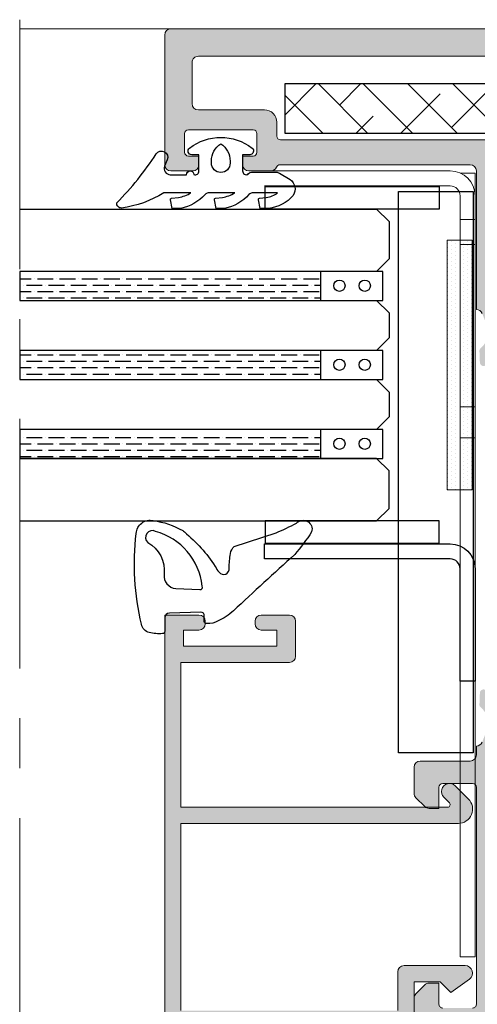
# Model space of a CAD drawing. Extents: x -8 to 1260, y -439 to 1188.
# Drawn here: x 554 to 564, y 208 to 228 of the extents above; entities that cross this region are included whole.
import ezdxf

# ---------------------------------------------------------------- set-up
doc = ezdxf.new("R2010")
doc.units = 0
doc.header["$LTSCALE"] = 4
doc.header["$MEASUREMENT"] = 0
doc.linetypes.add('CENTRO', pattern=[2, 1.25, -0.25, 0.25, -0.25])
for name, color, linetype, lineweight in [('00_ICONOS', 7, 'CONTINUOUS', 5), ('accesorios', 8, 'CONTINUOUS', 15), ('perfiles', 7, 'CONTINUOUS', 15)]:
    doc.layers.add(name, color=color, linetype=linetype, lineweight=lineweight)
for name, color, linetype in [('AISLANTE', 8, 'CONTINUOUS'), ('GRAPA', 7, 'CONTINUOUS'), ('Juntas', 8, 'CONTINUOUS'), ('SOMBREADOS', 250, 'CONTINUOUS'), ('Vidrio', 143, 'CONTINUOUS')]:
    doc.layers.add(name, color=color, linetype=linetype)
pattern_1 = [(0, (-2120.213182662482, -25.53046615453917), (0.2222500000000001, 0.1269999999999999), [0.3175, -0.0635, 0, -0.0635])]

msp = doc.modelspace()

# ---------------------------------------------------------------- hatches: boundary and pattern name
at = {"layer": 'accesorios'}
h = msp.add_hatch(dxfattribs=at)
h.set_pattern_fill('ANSI38', color=256, scale=0.2, angle=270, style=0)
h.set_pattern_definition([(315, (-2120.213182662482, -25.53046615453917), (0.4490128060534578, 0.4490128060534576), []), (45, (-2120.213182662482, -25.53046615453917), (0.449012806053458, 1.347038418160373), [1.5875, -0.9525000000000001])])
h.paths.add_polyline_path([(576.0014556905079, 226.7954086638916), (576.0014556905079, 223.0454086638916), (565.0014556905079, 223.0454086638916), (565.0014556905079, 225.7954086638916), (559.7514556905079, 225.7954086638916), (559.7514556905079, 226.7954086638916)])
at = {"layer": 'GRAPA', "lineweight": 0}
h = msp.add_hatch(dxfattribs=at)
h.set_pattern_fill('DOTS', color=8, scale=0.05, angle=90, style=0)
h.set_pattern_definition([(90, (786.8532921302912, 153.6582391677558), (-0.079375, 0.03968750000000001), [0, -0.079375])])
h.paths.add_polyline_path([(563.504396427721, 223.6582391677555), (563.0039148021605, 223.6582391677555), (563.0039148021605, 218.6582391677555), (563.504396427721, 218.6582391677555)])
at = {"layer": 'SOMBREADOS'}
h = msp.add_hatch(color=256, dxfattribs=at)
edge = h.paths.add_edge_path(flags=16)
edge.add_line((559.5889556905075, 226.0204086638915), (559.5889556905075, 225.7454086638914))
edge.add_arc((559.6639556905074, 225.7454086638914), 0.07500000000001705, 180.0000000000217, 270.0000000000217)
edge.add_line((559.6639556905074, 225.6704086638916), (564.7139556905075, 225.6704086638916))
edge.add_arc((564.7139556905075, 225.5454086638916), 0.125, 0, 90, ccw=False)
edge.add_line((564.8389556905075, 225.5454086638916), (564.8389556905075, 225.3454086638918))
edge.add_arc((564.7139556905075, 225.3454086638913), 0.125, -90, 0, ccw=False)
edge.add_line((564.7139556905075, 225.2204086638913), (564.0889556905075, 225.2204086638913))
edge.add_line((564.0889556905075, 225.2204086638913), (564.0889556905075, 222.7204086638913))
edge.add_line((564.0889556905075, 222.7204086638915), (576.4139556905083, 222.7204086638915))
edge.add_line((576.4139556905083, 222.7204086638915), (576.4139556905083, 227.3454086638915))
edge.add_line((576.4139556905083, 227.3454086638913), (558.0139556905086, 227.3454086638913))
edge.add_arc((558.0139556905077, 227.2204086638918), 0.124999999999801, 89.99999999990555, 179.9999999999479)
edge.add_line((557.8889556905077, 227.2204086638918), (557.8889556905077, 226.3954086638915))
edge.add_arc((558.0139556905077, 226.3954086638915), 0.125, 180, 270)
edge.add_line((558.0139556905077, 226.2704086638915), (559.3389556905075, 226.2704086638915))
edge.add_arc((559.3389556905075, 226.0204086638915), 0.25, 0, 90, ccw=False)
edge = h.paths.add_edge_path()
edge.add_arc((559.4639556905075, 225.1704086638916), 0.1249999999997988, 270.00000000006514, 337.9756871629346, ccw=False)
edge.add_line((559.4639556905075, 225.0454086638916), (559.0264556905075, 225.0454086638914))
edge.add_arc((559.0264556905075, 225.1704086638916), 0.1250000000000142, 180.0000000000065, 269.99999999999676, ccw=False)
edge.add_line((558.9014556905075, 225.1704086638916), (558.9014556905075, 225.3454086638918))
edge.add_line((558.9014556905075, 225.3454086638918), (559.1139556905072, 225.3454086638918))
edge.add_arc((559.1139556905072, 225.4204086638916), 0.07500000000003126, 269.9999999999837, 359.9999999999674)
edge.add_line((559.188955690507, 225.4204086638916), (559.188955690507, 225.7954086638916))
edge.add_arc((559.1139556905072, 225.7954086638916), 0.07500000000003126, 3.256887993818641e-11, 90.00000000001086)
edge.add_line((559.1139556905072, 225.8704086638914), (557.8139556905079, 225.8704086638914))
edge.add_arc((557.8139556905079, 225.7954086638916), 0.07500000000003126, 89.99999999998914, 179.9999999999674)
edge.add_line((557.7389556905081, 225.7954086638916), (557.7389556905081, 225.4204086638916))
edge.add_arc((557.8139556905079, 225.4204086638916), 0.07500000000002416, 180.0000000000326, 270.0000000000163)
edge.add_line((557.8139556905079, 225.3454086638918), (558.0264556905075, 225.3454086638918))
edge.add_line((558.0264556905075, 225.3454086638918), (558.0264556905075, 225.1704086638916))
edge.add_arc((557.9014556905075, 225.1704086638916), 0.125, -90, 0, ccw=False)
edge.add_line((557.9014556905075, 225.0454086638916), (557.4639556905075, 225.0454086638916))
edge.add_arc((557.4639556905075, 225.1704086638916), 0.125, 180, 270, ccw=False)
edge.add_line((557.3389556905075, 225.1704086638916), (557.3389556905075, 227.7704086638915))
edge.add_arc((557.4639556905075, 227.7704086638915), 0.125, 90, 180, ccw=False)
edge.add_line((557.4639556905075, 227.8954086638915), (582.0889556905075, 227.8954086638915))
edge.add_arc((582.0889556905084, 227.7704086638915), 0.125, 0, 90, ccw=False)
edge.add_line((582.2139556905084, 227.7704086638915), (582.2139556905084, 226.9454086638914))
edge.add_arc((582.0889556905084, 226.9454086638914), 0.125, -90, 0, ccw=False)
edge.add_line((582.0889556905084, 226.8204086638914), (581.6264556905079, 226.8204086638914))
edge.add_arc((581.6264556905079, 226.9454086638914), 0.125, 180, 270, ccw=False)
edge.add_line((581.5014556905079, 226.9454086638914), (581.5014556905079, 227.1204086638914))
edge.add_line((581.5014556905079, 227.1204086638914), (581.7389556905081, 227.1204086638919))
edge.add_arc((581.7389556905081, 227.1954086638919), 0.07500000000001705, 270.0000000001519, 359.9999999999349)
edge.add_line((581.8139556905079, 227.1954086638917), (581.8139556905079, 227.395408663891))
edge.add_arc((581.6889556905079, 227.395408663891), 0.125, 0, 90)
edge.add_line((581.6889556905079, 227.520408663891), (580.4389556905079, 227.520408663891))
edge.add_arc((580.4389556905079, 227.395408663891), 0.125, 90, 180)
edge.add_line((580.3139556905079, 227.395408663891), (580.3139556905079, 227.1954086638917))
edge.add_arc((580.3889556905077, 227.1954086638917), 0.07499999999984652, 179.9999999998914, 269.9999999999783)
edge.add_line((580.3889556905077, 227.1204086638919), (580.6264556905079, 227.1204086638914))
edge.add_line((580.6264556905079, 227.1204086638914), (580.6264556905079, 226.9454086638914))
edge.add_arc((580.5014556905079, 226.9454086638914), 0.125, -90, 0, ccw=False)
edge.add_line((580.5014556905079, 226.8204086638914), (580.0389556905083, 226.8204086638914))
edge.add_arc((580.0389556905083, 226.9454086638914), 0.125, 180, 270, ccw=False)
edge.add_line((579.9139556905083, 226.9454086638914), (579.9139556905083, 227.2704086638915))
edge.add_arc((579.8389556905084, 227.2704086638915), 0.0750000000000739, 6.513775987637282e-11, 90.00000000015197)
edge.add_line((579.8389556905075, 227.3454086638913), (577.2139556905075, 227.3454086638913))
edge.add_arc((577.2139556905075, 227.0954086638913), 0.25, 90, 180)
edge.add_line((576.9639556905075, 227.0954086638913), (576.9639556905075, 222.2704086638915))
edge.add_line((576.9639556905084, 222.2704086638915), (576.811745692812, 221.8907280263666))
edge.add_arc((576.8799420355789, 221.8595149067997), 0.07500000000001072, 155.4066709173833, 176.3646987963508)
edge.add_arc((577.2541874802163, 221.8357378765382), 0.4499999999998607, 176.364698796302, 230.6811211289464)
edge.add_arc((576.9373695715184, 221.448922141688), 0.05000000000005105, -2.123748751340486, 50.68112112852242, ccw=False)
edge.add_line((576.9873352274852, 221.4470692456342), (576.9785281977037, 221.2095766894395))
edge.add_line((576.9785281977046, 221.2095766894395), (576.9784221675017, 221.2070144959765))
edge.add_arc((576.90353230071, 221.2110774815715), 0.07499999999991956, 265.8582760249408, 356.89458745325254, ccw=False)
edge.add_arc((576.9017267061535, 221.1861427702589), 0.05000000000104116, 231.7539197205684, 265.8582760212494, ccw=False)
edge.add_line((576.8707746950157, 221.1468748061323), (576.2247140848975, 221.6561162613971))
edge.add_arc((576.2556660960325, 221.6953842255251), 0.05000000000003274, 69.17241273148983, 231.7539197241958, ccw=False)
edge.add_arc((576.2912217989523, 221.7888496843312), 0.0499999999997522, 249.1724127314769, 327.4984741355091)
edge.add_line((576.3333906557763, 221.7619835808906), (576.5493055250462, 222.1008821200313))
edge.add_arc((576.5914743818711, 222.0740160165902), 0.0499999999999081, 87.32582759848748, 147.498474135433, ccw=False)
edge.add_arc((576.5973064030867, 222.1988798925855), 0.07500000000004729, 267.3258275984669, 342.4999999999783)
edge.add_line((576.6688351743923, 222.1763269576225), (576.6948593380492, 222.2704086638915))
edge.add_arc((576.6198593380494, 222.2704086638915), 0.07500000000001705, 359.9999999999674, 516.4218215218119)
edge.add_arc((576.5052949456757, 222.3204086638917), 0.05000000000008092, 269.99999999998374, 336.421821521737, ccw=False)
edge.add_line((576.5052949456757, 222.2704086638915), (575.4198593380496, 222.2704086638915))
edge.add_arc((575.4198593380496, 222.2204086638915), 0.05000000000012506, 90.00000000021168, 179.9999999998372)
edge.add_line((575.3698593380494, 222.2204086638918), (575.3698593380494, 222.2034364780985))
edge.add_arc((575.4448593380492, 222.2034364780985), 0.07500000000004547, 180.0000000000651, 211.3801319350091)
edge.add_line((575.3808294820818, 222.1643829565565), (575.6244070448228, 221.7650275170627))
edge.add_arc((575.6670936154677, 221.7910631980906), 0.04999999999985785, 211.3801319348234, 253.0472110275894)
edge.add_arc((575.6379352532648, 221.6954086638896), 0.0499999999979959, -90, 73.04721102777341, ccw=False)
edge.add_line((575.6379352532648, 221.6454086638915), (575.3399015957456, 221.6454086638915))
edge.add_arc((575.3399015957456, 221.8954086638919), 0.250000000000199, 211.3801319349945, 270.0000000000521, ccw=False)
edge.add_line((575.1264687425208, 221.765230258752), (574.8914293181114, 222.150587069031))
edge.add_arc((574.6779964648885, 222.0204086638917), 0.2499999999996477, 31.3801319349831, 90.00000000004887)
edge.add_line((574.6779964648875, 222.2704086638913), (565.9594741789114, 222.2704086638917))
edge.add_arc((565.9594741789114, 222.0204086638915), 0.2500000000002416, 90.0000000000228, 148.6198680650313)
edge.add_line((565.7460413256875, 222.1505870690312), (565.5110019012781, 221.7652302587522))
edge.add_arc((565.2975690480542, 221.8954086638917), 0.2500000000000997, 269.99999999998863, 328.61986806501903, ccw=False)
edge.add_line((565.2975690480542, 221.6454086638915), (564.9995353905341, 221.6454086638915))
edge.add_arc((564.9995353905341, 221.6954086638896), 0.04999999999799343, 106.95278897222661, 270, ccw=False)
edge.add_arc((564.9703770283312, 221.7910631980909), 0.04999999999983338, 286.9527889723764, 328.6198680651415)
edge.add_line((565.0130635989761, 221.7650275170629), (565.2566411617171, 222.1643829565567))
edge.add_arc((565.1926113057497, 222.2034364780985), 0.07500000000004323, 328.6198680649909, 359.9999999999349)
edge.add_line((565.2676113057504, 222.2034364780985), (565.2676113057504, 222.2204086638915))
edge.add_arc((565.2176113057502, 222.2204086638913), 0.05000000000016769, 1.791288396600253e-10, 90.00000000001629)
edge.add_line((565.2176113057502, 222.2704086638915), (564.1321756981241, 222.2704086638915))
edge.add_arc((564.1321756981241, 222.3204086638912), 0.04999999999982663, 203.5781784780725, 269.9999999999511, ccw=False)
edge.add_arc((564.0176113057495, 222.2704086638915), 0.07500000000013002, 23.57817847818312, 179.9999999999783)
edge.add_line((563.9426113057497, 222.2704086638915), (563.9686354694066, 222.1763269576225))
edge.add_arc((564.0401642407131, 222.198879892585), 0.07499999999982704, 197.4999999998799, 272.674172401481)
edge.add_arc((564.0459962619287, 222.0740160165902), 0.05000000000004211, 32.50152586464242, 92.67417240167651, ccw=False)
edge.add_line((564.0881651187536, 222.100882120031), (564.3040799880235, 221.7619835808906))
edge.add_arc((564.3462488448475, 221.7888496843312), 0.04999999999974784, 212.5015258644909, 290.8275872685231)
edge.add_arc((564.3818045477673, 221.6953842255253), 0.04999999999995266, -51.75391972444447, 110.8275872685316, ccw=False)
edge.add_line((564.4127565589014, 221.6561162613971), (563.7666959487832, 221.1468748061321))
edge.add_arc((563.7357439376455, 221.1861427702593), 0.05000000000134246, 274.1417239785623, 308.24608027928656, ccw=False)
edge.add_arc((563.7339383430898, 221.2110774815715), 0.0749999999998741, 183.1054125467495, 274.14172397492547, ccw=False)
edge.add_line((563.6590484762982, 221.2070144959762), (563.6589424460943, 221.2095766894393))
edge.add_line((563.6589424460952, 221.2095766894395), (563.6501354163137, 221.4470692456342))
edge.add_arc((563.7001010722805, 221.448922141688), 0.04999999999983959, 129.3188788713547, 182.1237487514638, ccw=False)
edge.add_arc((563.3832831635826, 221.8357378765382), 0.4499999999998863, 309.3188788710545, 363.635301203696)
edge.add_arc((563.75752860822, 221.8595149068004), 0.07499999999969978, 3.635301203163932, 24.59332908217623)
edge.add_line((563.8257249509878, 221.8907280263666), (563.7049796536484, 222.1919214575844))
edge.add_arc((563.5889556905075, 222.1454086638915), 0.1250000000001535, 21.84533318138434, 90.00000000000978)
edge.add_line((563.5889556905075, 222.2704086638915), (563.5889556905075, 225.0454086638914))
edge.add_arc((563.4639556905075, 225.0454086638916), 0.1249999999999929, 0, 90.00000000000325)
edge.add_line((563.4639556905075, 225.1704086638916), (559.6493606526845, 225.1704086638916))
edge.add_arc((559.6493606526845, 225.0954086638913), 0.07500000000000284, 90, 157.9756871628878)
edge = h.paths.add_edge_path(flags=16)
edge.add_line((574.5889556905075, 210.5704086638914), (576.4139556905083, 210.5704086638914))
edge.add_line((576.4139556905083, 210.5704086638914), (576.4139556905083, 213.0704086638914))
edge.add_line((576.4139556905083, 213.0704086638914), (564.0889556905075, 213.0704086638914))
edge.add_line((564.0889556905075, 213.0704086638914), (564.0889556905075, 210.5704086638917))
edge.add_line((564.0889556905075, 210.5704086638914), (564.5889556905075, 210.5704086638914))
edge.add_arc((564.5889556905075, 210.4454086638914), 0.125, 0, 90, ccw=False)
edge.add_line((564.7139556905075, 210.4454086638914), (564.7139556905075, 210.2454086638914))
edge.add_arc((564.5889556905075, 210.2454086638914), 0.125, -90, 0, ccw=False)
edge.add_line((564.5889556905075, 210.1204086638914), (564.0889556905075, 210.1204086638914))
edge.add_line((564.0889556905075, 210.1204086638914), (564.0889556905075, 208.4454086638912))
edge.add_line((564.0889556905075, 208.4454086638914), (574.4639556905075, 208.4454086638914))
edge.add_line((574.4639556905075, 208.4454086638914), (574.4639556905075, 210.4454086638914))
edge.add_arc((574.5889556905075, 210.4454086638914), 0.125, 90, 180, ccw=False)
edge = h.paths.add_edge_path()
edge.add_arc((577.5889556905084, 210.1954086638914), 0.125, 270, 360.000000000013)
edge.add_line((577.7139556905084, 210.1954086638914), (577.7139556905075, 210.4454086638914))
edge.add_arc((577.5889556905084, 210.4454086638914), 0.125, 1.302755197527456e-11, 90)
edge.add_line((577.5889556905084, 210.5704086638914), (577.0889556905094, 210.5704086638914))
edge.add_arc((577.0889556905084, 210.6954086638914), 0.125, 180, 270, ccw=False)
edge.add_line((576.9639556905084, 210.6954086638914), (576.9639556905075, 213.5204086638915))
edge.add_line((576.9639556905084, 213.5204086638915), (576.811745692812, 213.9000893014164))
edge.add_arc((576.8799420355789, 213.9313024209833), 0.07499999999995312, 183.6353012036411, 204.593329082625, ccw=False)
edge.add_arc((577.2541874802163, 213.9550794512448), 0.4499999999998882, 129.3188788710552, 183.6353012036959, ccw=False)
edge.add_arc((576.9373695715184, 214.341895186095), 0.04999999999989703, 309.3188788713907, 362.1237487514285)
edge.add_line((576.9873352274852, 214.3437480821488), (576.9785281977037, 214.5812406383434))
edge.add_line((576.9785281977046, 214.5812406383434), (576.9784221675017, 214.5838028318065))
edge.add_arc((576.90353230071, 214.5797398462115), 0.07499999999998018, 3.105412546799292, 94.14172397501198)
edge.add_arc((576.9017267061535, 214.6046745575241), 0.05000000000098241, 94.1417239787228, 128.2460802794464)
edge.add_line((576.8707746950157, 214.6439425216507), (576.2247140848975, 214.1347010663858))
edge.add_arc((576.2556660960325, 214.0954331022579), 0.05000000000002632, 128.2460802757685, 290.8275872685465)
edge.add_arc((576.2912217989523, 214.0019676434518), 0.04999999999979522, 32.501525864528276, 110.8275872684695, ccw=False)
edge.add_line((576.3333906557763, 214.0288337468924), (576.5493055250462, 213.6899352077517))
edge.add_arc((576.5914743818711, 213.7168013111928), 0.04999999999986122, 212.5015258645433, 272.6741724015473)
edge.add_arc((576.5973064030867, 213.5919374351977), 0.0749999999999235, 17.499999999948102, 92.67417240160268, ccw=False)
edge.add_line((576.6688351743923, 213.6144903701605), (576.6948593380492, 213.5204086638915))
edge.add_arc((576.6198593380494, 213.5204086638915), 0.07500000000003126, 203.5781784782322, 359.99999999998914, ccw=False)
edge.add_arc((576.5052949456757, 213.4704086638913), 0.05000000000008092, 23.57817847826299, 90.00000000001629)
edge.add_line((576.5052949456757, 213.5204086638915), (575.4198593380496, 213.5204086638915))
edge.add_arc((575.4198593380496, 213.5704086638912), 0.04999999999995453, 179.9999999999674, 269.99999999998374, ccw=False)
edge.add_line((575.3698593380494, 213.5704086638912), (575.3698593380494, 213.5873808496845))
edge.add_arc((575.4448593380492, 213.5873808496843), 0.07500000000003126, 148.6198680649853, 179.9999999999349, ccw=False)
edge.add_line((575.3808294820818, 213.6264343712263), (575.6244070448228, 214.02578981072))
edge.add_arc((575.6670936154677, 213.9997541296921), 0.04999999999988478, 106.95278897241681, 148.6198680651573, ccw=False)
edge.add_arc((575.6379352532648, 214.0954086638934), 0.0499999999979959, 286.9527889722266, 450)
edge.add_line((575.6379352532648, 214.1454086638915), (575.3399015957456, 214.1454086638915))
edge.add_arc((575.3399015957456, 213.895408663891), 0.250000000000199, 89.99999999995114, 148.6198680650072)
edge.add_line((575.1264687425208, 214.0255870690308), (574.8914293181114, 213.6402302587517))
edge.add_arc((574.6779964648885, 213.7704086638913), 0.2499999999996577, 269.9999999999479, 328.61986806500687, ccw=False)
edge.add_line((574.6779964648875, 213.5204086638915), (565.9594741789114, 213.520408663891))
edge.add_arc((565.9594741789114, 213.7704086638915), 0.2500000000002842, 211.3801319349745, 269.9999999999723, ccw=False)
edge.add_line((565.7460413256875, 213.6402302587517), (565.5110019012781, 214.0255870690308))
edge.add_arc((565.2975690480542, 213.8954086638913), 0.2500000000000324, 31.38013193497129, 90.00000000001954)
edge.add_line((565.2975690480542, 214.1454086638913), (564.9995353905341, 214.1454086638913))
edge.add_arc((564.9995353905341, 214.0954086638934), 0.04999999999799343, 90, 253.0472110277734)
edge.add_arc((564.9703770283312, 213.9997541296921), 0.04999999999986678, 31.38013193487359, 73.04721102760982, ccw=False)
edge.add_line((565.0130635989761, 214.02578981072), (565.2566411617171, 213.6264343712263))
edge.add_arc((565.1926113057497, 213.5873808496843), 0.07500000000003716, 6.508571459562518e-11, 31.380131935011775, ccw=False)
edge.add_line((565.2676113057504, 213.5873808496845), (565.2676113057504, 213.5704086638914))
edge.add_arc((565.2176113057502, 213.5704086638914), 0.05000000000008953, 269.99999999989416, 359.9999999999023, ccw=False)
edge.add_line((565.2176113057502, 213.5204086638913), (564.1321756981241, 213.5204086638915))
edge.add_arc((564.1321756981241, 213.4704086638915), 0.04999999999989768, 90.00000000010587, 156.4218215218756)
edge.add_arc((564.0176113057495, 213.5204086638915), 0.07500000000013488, 180.0000000000435, 336.4218215217948, ccw=False)
edge.add_line((563.9426113057497, 213.5204086638915), (563.9686354694066, 213.6144903701605))
edge.add_arc((564.0401642407131, 213.591937435198), 0.07499999999978711, 87.32582759849578, 162.5000000001446, ccw=False)
edge.add_arc((564.0459962619287, 213.7168013111928), 0.05000000000006984, 267.3258275983413, 327.4984741353388)
edge.add_line((564.0881651187536, 213.6899352077517), (564.3040799880235, 214.0288337468924))
edge.add_arc((564.3462488448475, 214.0019676434518), 0.04999999999979636, 69.17241273152291, 147.4984741354673, ccw=False)
edge.add_arc((564.3818045477673, 214.0954331022577), 0.04999999999996472, 249.1724127315695, 411.7539197243439)
edge.add_line((564.4127565589014, 214.1347010663856), (563.7666959487832, 214.6439425216504))
edge.add_arc((563.7357439376455, 214.6046745575237), 0.05000000000134246, 51.75391972071342, 85.8582760214377)
edge.add_arc((563.7339383430898, 214.5797398462115), 0.07499999999984729, 85.85827602505675, 176.8945874532713)
edge.add_line((563.6590484762982, 214.5838028318065), (563.6589424460943, 214.5812406383434))
edge.add_line((563.6589424460952, 214.5812406383434), (563.6501354163137, 214.3437480821488))
edge.add_arc((563.7001010722805, 214.341895186095), 0.04999999999990244, 177.8762512485714, 230.6811211286092)
edge.add_arc((563.3832831635826, 213.9550794512448), 0.4499999999999288, -3.635301203690176, 50.681121128941584, ccw=False)
edge.add_arc((563.75752860822, 213.9313024209826), 0.07499999999987796, 335.40667091785065, 356.36469879683386, ccw=False)
edge.add_line((563.8257249509878, 213.9000893014164), (563.7049796536484, 213.5988958701985))
edge.add_arc((563.5889556905075, 213.6454086638915), 0.1250000000000874, 269.99999999997067, 338.1546668186386, ccw=False)
edge.add_line((563.5889556905075, 213.5204086638915), (563.5889556905075, 213.3454086638918))
edge.add_arc((563.4639556905075, 213.3454086638918), 0.1250000000000071, -89.99999999999682, 4.558842192636803e-11, ccw=False)
edge.add_line((563.4639556905075, 213.2204086638918), (562.4639556905075, 213.2204086638918))
edge.add_arc((562.4639556905075, 213.0954086638918), 0.125, 90, 180)
edge.add_line((562.3389556905075, 213.0954086638918), (562.3389556905075, 212.5721853591884))
edge.add_arc((562.4639556905075, 212.5721853591882), 0.1249999999999787, 179.9999999999935, 224.9999999999931)
edge.add_line((562.3755673428594, 212.48379701154), (562.5523440381565, 212.3070203162434))
edge.add_arc((562.6407323858047, 212.3954086638917), 0.125000000000011, 225.0000000000138, 270.000000000013)
edge.add_line((562.6407323858047, 212.2704086638917), (562.8389556905075, 212.2704086638917))
edge.add_line((562.8389556905075, 212.2704086638917), (562.8389556905075, 212.6954086638917))
edge.add_arc((562.9139556905083, 212.6954086638917), 0.07500000000002416, 89.99999999998369, 179.9999999999674, ccw=False)
edge.add_line((562.9139556905083, 212.7704086638917), (563.5139556905086, 212.7704086638917))
edge.add_arc((563.5139556905077, 212.6954086638917), 0.07500000000003126, 3.26281224261038e-11, 90.00000000001631, ccw=False)
edge.add_line((563.5889556905075, 212.6954086638917), (563.5889556905075, 208.3454086638918))
edge.add_arc((563.5139556905077, 208.3454086638918), 0.07500000000002416, 269.99999999998374, 359.99999999996743, ccw=False)
edge.add_line((563.5139556905077, 208.2704086638917), (562.9139556905083, 208.2704086638917))
edge.add_arc((562.9139556905083, 208.3454086638918), 0.07500000000003126, 180.0000000000326, 270.00000000001626, ccw=False)
edge.add_line((562.8389556905075, 208.3454086638918), (562.8389556905075, 208.7704086638919))
edge.add_line((562.8389556905075, 208.7704086638917), (562.6407323858037, 208.7704086638917))
edge.add_arc((562.6407323858047, 208.6454086638917), 0.1250000000000142, 89.99999999998697, 134.9999999999862)
edge.add_line((562.5523440381565, 208.73379701154), (562.3755673428603, 208.5570203162434))
edge.add_arc((562.4639556905075, 208.468631968595), 0.1249999999999759, 135.0000000000069, 180.0000000000065)
edge.add_line((562.3389556905075, 208.468631968595), (562.3389556905075, 208.0204086638915))
edge.add_arc((562.4639556905075, 208.0204086638915), 0.125, 180, 270)
edge.add_line((562.4639556905075, 207.8954086638915), (574.7139556905075, 207.8954086638915))
edge.add_arc((574.7139556905075, 208.1454086638915), 0.2500000000000142, 270.0000000000032, 359.9999999999968)
edge.add_line((574.9639556905075, 208.1454086638915), (574.9639556905075, 209.8204086638914))
edge.add_arc((575.2139556905075, 209.8204086638914), 0.25, 90, 180, ccw=False)
edge.add_line((575.2139556905075, 210.0704086638914), (577.5889556905075, 210.0704086638914))
h = msp.add_hatch(color=256, dxfattribs=at)
edge = h.paths.add_edge_path()
edge.add_arc((558.0264556905075, 216.020408663891), 0.125, 360, 450)
edge.add_line((558.0264556905075, 216.145408663891), (557.3389556905075, 216.145408663891))
edge.add_line((557.3389556905075, 216.145408663891), (557.3389556905075, 208.020408663891))
edge.add_arc((557.4639556905075, 208.020408663891), 0.125, 540, 630)
edge.add_line((557.4639556905075, 207.895408663891), (562.3389556905075, 207.895408663891))
edge.add_line((562.3389556905075, 207.895408663891), (562.3389556905075, 208.7954086638911))
edge.add_line((562.3389556905075, 208.7954086638911), (562.8639556905072, 208.7954086638911))
edge.add_line((562.8639556905081, 208.7954086638911), (563.0764556905086, 208.5829086638915))
edge.add_line((563.0764556905077, 208.582908663891), (563.450666165574, 208.8480105694871))
edge.add_arc((563.3639556905081, 208.9704086638913), 0.149999999999953, 305.3148992305763, 450.0000000000054)
edge.add_line((563.3639556905081, 209.1204086638909), (562.1389556905086, 209.1204086638909))
edge.add_arc((562.1389556905077, 208.9954086638909), 0.125, 450, 540)
edge.add_line((562.0139556905077, 208.9954086638909), (562.0139556905068, 208.2204086638913))
edge.add_line((562.0139556905077, 208.2204086638913), (557.6639556905083, 208.2204086638913))
edge.add_line((557.6639556905083, 208.2204086638913), (557.6639556905083, 211.9704086638913))
edge.add_line((557.6639556905083, 211.9704086638913), (563.2277120038005, 211.9704086638913))
edge.add_arc((563.2277120038005, 212.2566523505989), 0.2862436867075786, 629.9999999999843, 764.9999999999849)
edge.add_line((563.430116855743, 212.4590572025414), (563.1663605424509, 212.7228135158339))
edge.add_arc((563.0514556905081, 212.6079086638911), 0.1625000000000003, 404.9999999999982, 585.0000000000018)
edge.add_line((562.9365508385653, 212.4930038119483), (563.0487906475627, 212.3807640029505))
edge.add_arc((563.013435308504, 212.3454086638913), 0.05000000000001749, 269.99999999997556, 404.99999999997124, ccw=False)
edge.add_line((563.013435308504, 212.2954086638911), (562.8889556905086, 212.2954086638911))
edge.add_line((562.8889556905077, 212.2954086638911), (557.6639556905083, 212.2954086638911))
edge.add_line((557.6639556905083, 212.2954086638911), (557.6639556905083, 215.1954086638912))
edge.add_line((557.6639556905083, 215.1954086638912), (559.8389556905075, 215.1954086638912))
edge.add_arc((559.8389556905075, 215.3204086638912), 0.125, 630, 720)
edge.add_line((559.9639556905075, 215.3204086638912), (559.9639556905075, 216.0204086638915))
edge.add_arc((559.8389556905075, 216.020408663891), 0.125, 360, 450)
edge.add_line((559.8389556905075, 216.145408663891), (559.2764556905075, 216.145408663891))
edge.add_arc((559.2764556905075, 216.020408663891), 0.125, 450, 540)
edge.add_line((559.1514556905075, 216.020408663891), (559.1514556905075, 215.9704086638913))
edge.add_arc((559.2764556905075, 215.9704086638913), 0.125, 540, 630)
edge.add_line((559.2764556905075, 215.8454086638913), (559.5889556905075, 215.8454086638913))
edge.add_line((559.5889556905075, 215.8454086638913), (559.5889556905075, 215.5204086638915))
edge.add_line((559.5889556905075, 215.520408663891), (557.7139556905075, 215.520408663891))
edge.add_line((557.7139556905075, 215.520408663891), (557.7139556905075, 215.8454086638913))
edge.add_line((557.7139556905075, 215.8454086638913), (558.0264556905075, 215.8454086638913))
edge.add_arc((558.0264556905075, 215.9704086638913), 0.125, 630, 720)
edge.add_line((558.1514556905075, 215.9704086638913), (558.1514556905075, 216.0204086638915))
at = {"layer": 'Vidrio'}
h = msp.add_hatch(dxfattribs=at)
h.set_pattern_fill('ANSI36', color=250, scale=0.04, angle=315, style=0)
h.set_pattern_definition(pattern_1)
h.paths.add_polyline_path([(560.4639556905075, 222.9907391677557), (554.4312075460883, 222.9907391677557), (554.4312075460883, 222.4907391677557), (560.4639556905075, 222.4907391677557)])
h = msp.add_hatch(dxfattribs=at)
h.set_pattern_fill('ANSI36', color=250, scale=0.04, angle=315, style=0)
h.set_pattern_definition(pattern_1)
h.paths.add_polyline_path([(560.4639556905075, 221.4069891677555), (554.4312075460883, 221.4069891677555), (554.4312075460883, 220.9069891677555), (560.4639556905075, 220.9069891677555)])
h = msp.add_hatch(dxfattribs=at)
h.set_pattern_fill('ANSI36', color=250, scale=0.04, angle=315, style=0)
h.set_pattern_definition(pattern_1)
h.paths.add_polyline_path([(560.4639556905075, 219.8232391677557), (554.4312075460883, 219.8232391677557), (554.4312075460883, 219.3232391677557), (560.4639556905075, 219.3232391677557)])

# ---------------------------------------------------------------- linework, layer by layer
at = {"layer": '00_ICONOS', "linetype": 'CENTRO'}
msp.add_line((554.4312075460883, 228.0774248703065), (554.4312075460883, 207.2692076029765), dxfattribs=at)
at = {"layer": '00_ICONOS'}
msp.add_line((557.4639556905075, 227.8954086638915), (554.4312075460883, 227.8954086638915), dxfattribs=at)
at = {"layer": 'AISLANTE'}
msp.add_lwpolyline([(559.7514556905079, 225.7954086638916), (559.7514556905079, 226.7954086638916), (576.0014556905079, 226.7954086638916), (576.0014556905079, 223.0454086638916), (565.0014556905079, 223.0454086638916), (565.0014556905079, 225.7954086638916)], close=True, dxfattribs=at)
at = {"layer": 'GRAPA', "color": 8, "lineweight": 0}
for p, q in [((563.0639556905088, 225.0450781600219), (559.3389556905075, 225.0454086638914)), ((563.2639556905086, 225.0033357295175), (563.5639556905088, 225.0033357295175)), ((563.5639556905088, 225.0033357295175), (563.5639556905088, 224.5450781600219)), ((559.3389556905075, 224.7450781600219), (563.0639556905088, 224.7450781600219)), ((563.2639556905086, 224.5450781600219), (563.2639556905086, 224.0707401878984)), ((563.5639556905088, 224.0707401878984), (563.5639556905088, 224.5450781600219)), ((563.5639556905088, 224.0707401878984), (563.2639556905086, 224.0707401878984)), ((563.2639556905086, 224.0707401878984), (563.2639556905086, 223.5707401878984)), ((563.5639556905088, 223.5707401878984), (563.5639556905088, 224.0707401878984)), ((563.2639556905086, 223.5707401878984), (563.5639556905088, 223.5707401878984)), ((563.2639556905086, 220.3207401878984), (563.2639556905086, 223.5707401878984)), ((563.5639556905088, 223.5707401878984), (563.5639556905088, 220.3207401878984)), ((563.5639556905088, 220.3207401878984), (563.2639556905086, 220.3207401878984)), ((563.2639556905086, 220.3207401878984), (563.2639556905086, 219.6957401878984)), ((563.5639556905088, 219.6957401878984), (563.5639556905088, 220.3207401878984)), ((563.2639556905086, 219.6957401878984), (563.2639556905086, 209.2950781600219)), ((563.5639556905088, 219.6957401878984), (563.2639556905086, 219.6957401878984)), ((563.5639556905088, 209.2950781600219), (563.5639556905088, 219.6957401878984)), ((563.2639556905086, 209.2950781600219), (563.5639556905088, 209.2950781600219))]:
    msp.add_line(p, q, dxfattribs=at)
at = {"layer": 'GRAPA', "color": 8}
for points in [[(559.3514556905074, 224.7332391677556), (562.8416591770227, 224.7332391677556), (562.8416591770227, 224.2832391677558), (559.3514556905074, 224.2832391677558)], [(559.3514556905074, 217.5832396778224), (562.8416591770227, 217.5832396778224), (562.8416591770227, 218.0332396778222), (559.3514556905074, 218.0332396778222)]]:
    msp.add_lwpolyline(points, close=True, dxfattribs=at)
at = {"layer": 'GRAPA', "color": 8, "lineweight": 0}
msp.add_lwpolyline([(563.0039148021605, 223.6582391677555), (563.504396427721, 223.6582391677555), (563.504396427721, 218.6582391677555), (563.0039148021605, 218.6582391677555)], close=True, dxfattribs=at)
at = {"layer": 'GRAPA', "color": 8}
msp.add_lwpolyline([(563.0639556905088, 217.2707396778306), (559.3389556905075, 217.2707396778306), (559.3389556905075, 217.5707396778303), (563.0639556905088, 217.5707396778303, -0.414213562373095), (563.5639556905088, 217.0707396778303), (563.5639556905088, 214.8207396778303), (563.2639556905086, 214.8207396778303), (563.2639556905086, 217.0707396778303, 0.414213562373095)], format="xyb", close=True, dxfattribs=at)
at = {"layer": 'GRAPA', "color": 8, "lineweight": 0}
for radius, start in [(0.4999999999999999, 0), (0.1999999999999975, 359.999999999987)]:
    msp.add_arc((563.0639556905088, 224.5450781600219), radius, start, 90, dxfattribs=at)
at = {"layer": 'Juntas', "color": 8}
for points in [[(559.0452056905068, 225.3704086638919), (558.9014556905075, 225.3704086638916), (558.9014556905075, 225.0454086638918, 0.551624269111147), (559.0087780209777, 224.977730994362, -0.2889718469956208), (559.0764556905068, 225.0204086638917), (559.5757496896048, 225.0204086638917, -0.1316524975874726), (559.6382496896048, 225.0036618393647), (559.8577056905077, 224.8769588581686, -0.3900315281596928), (559.9165948295348, 224.5573270773514, -0.1970674779171527), (559.4227919169106, 224.295739167756), (559.2519857009137, 224.295739167756), (559.2169156567787, 224.4698932414411, -0.4382610911624353), (559.2384974999148, 224.4996566705609), (559.376453277814, 224.5159157571716, 0.1511056332796999), (559.6024198727354, 224.6082391677581), (559.1177373087529, 224.6082391677583, 0.1989123673796581), (559.0293489611048, 224.5716275154064, -0.1547544786018911), (558.541302227988, 224.295739167756), (558.3704960119911, 224.295739167756), (558.3354259678562, 224.4698932414411, -0.4382610911624353), (558.3570078109932, 224.4996566705609), (558.4949635888914, 224.5159157571716, 0.09813431843902824), (558.747762561923, 224.6082391677581), (558.2362476198231, 224.6082391677581, 0.1989123673794216), (558.147859272175, 224.5716275154064, -0.1547544786018911), (557.6598125390582, 224.295739167756), (557.4890063230613, 224.295739167756), (557.4539362789263, 224.4698932414411, -0.4382610911624353), (557.4755181220625, 224.4996566705609), (557.6134738999616, 224.5159157571716, 0.09813431843902824), (557.8662728729922, 224.6082391677581), (557.3196045159292, 224.6082391677581, -0.1079187596406128), (556.4722155593071, 224.3027816007948, -0.480625084105558), (556.3799436911521, 224.4053956663495, 0.04616619922159947), (557.1706060781306, 225.3868982086295, -0.9266544887813136), (557.3911624502915, 225.2707361437222), (557.3367489307228, 225.145081184058, 0.5396524220542772), (557.4514556905086, 224.9704086638902), (557.7764556905075, 224.9704086638961, -0.9715021377372833), (557.9263303764345, 224.9747424159883, 0.5182001632049464), (558.0264556905075, 225.0454086638918), (558.0264556905075, 225.3704086638916), (557.8827056905074, 225.3704086638919, -0.7175961520517998), (557.8372069128362, 225.5050313209143, -0.3379726613447983), (559.0907044681788, 225.5050313209143, -0.7175961520528302)], [(558.2764556905075, 225.2043552732985), (558.2764556905075, 225.2431465154874, -0.2518027304229065), (558.4639556905075, 225.5918552732986, -0.2518027304228332), (558.6514556905075, 225.2431465154874), (558.6514556905075, 225.2043552732985, -0.9999999999999999)], [(557.2980463331731, 215.7747165065812, -0.0993901231189122), (557.0285620232961, 215.7980753464154, -0.336571322198938), (556.8741874102542, 215.9601563352399, -0.08900595248097637), (556.768850013569, 217.7805508457923, -0.4742693761404797), (557.1086365813434, 218.0376565090351, -0.1020800888925911), (557.6999548549683, 217.8375442853535, 0.0034739068642462), (557.7339960421631, 217.8114383204357, -0.07401444041972285), (558.3531527450403, 217.1214987992185, 0.088553044338054), (558.4285450611341, 217.0068567477597, 0.7641228405470053), (558.6346289916345, 217.0877585958725, -0.056881612813703), (558.6587291269733, 217.3784325372631, -0.1922098762218724), (558.7346552679609, 217.5188227113672), (559.5753812975425, 217.795770463732, 0.01861505122013413), (559.9800399615514, 217.9856507765385, -0.8021643850375046), (560.285892118596, 217.8137051930785, -0.032123993460045), (559.9456494604373, 217.3574405938699, 0.003387353100708054), (558.7178576333516, 216.232439752831, -0.0888904762207742), (558.4084362247885, 216.0291190372923, -0.143837109225634), (558.1864813708779, 215.9745289396852, -0.4320267124071775), (558.1293666906821, 216.0161079171826), (558.1293666906821, 216.1314128408958, 0.4688602753355773), (558.0647537430494, 216.2040317758793), (557.434379160154, 216.183106565838, 0.4091797052389356), (557.3389556905075, 216.0954086638913), (557.3389556905075, 215.8163824429917, -0.4455349997490079)], [(558.0932736877129, 216.7249008999398, 0.3059980664082255), (557.1554089119553, 217.8217075543253, 0.892468212823285), (556.9990890281714, 217.6017216624069, -0.3012618050703385), (557.3255982442087, 216.9611118618982, 0.4111145245108771), (557.5594721900342, 216.6759919624893), (558.045243706494, 216.6549858444728, 0.5541715595364748)]]:
    msp.add_lwpolyline(points, format="xyb", close=True, dxfattribs=at)
at = {"layer": 'perfiles', "color": 7}
for points in [[(563.7049796536484, 222.1919214575844, 0.3064687752953443), (563.5889556905075, 222.2704086638915), (563.5889556905075, 225.0454086638916, 0.4142135623731283), (563.4639556905075, 225.1704086638916), (559.6493606526845, 225.1704086638916, 0.3056146845803519), (559.5798337918685, 225.1235336638916, -0.3056146845802871), (559.4639556905075, 225.0454086638916), (559.0264556905075, 225.0454086638916, -0.4142135623730617), (558.9014556905075, 225.1704086638916), (558.9014556905075, 225.3454086638918), (559.1139556905072, 225.3454086638918, 0.4142135623730395), (559.188955690507, 225.4204086638916), (559.188955690507, 225.7954086638916, 0.414213562372984), (559.1139556905072, 225.8704086638914), (557.8139556905079, 225.8704086638914, 0.414213562372984), (557.7389556905081, 225.7954086638916), (557.7389556905081, 225.4204086638916, 0.4142135623730394), (557.8139556905079, 225.3454086638918), (558.0264556905075, 225.3454086638918), (558.0264556905075, 225.1704086638916, -0.414213562373095), (557.9014556905075, 225.0454086638916), (557.4639556905075, 225.0454086638916, -0.414213562373095), (557.3389556905075, 225.1704086638916), (557.3389556905075, 227.7704086638915, -0.414213562373095), (557.4639556905075, 227.8954086638915), (582.0889556905084, 227.8954086638915, -0.414213562373095)], [(563.7049796536484, 213.5988958701983, -0.3064687752955448), (563.5889556905075, 213.5204086638915), (563.5889556905075, 213.3454086638918, -0.4142135623733169), (563.4639556905075, 213.2204086638918), (562.4639556905075, 213.2204086638918, 0.414213562373095), (562.3389556905075, 213.0954086638918), (562.3389556905075, 212.5721853591884, 0.1989123673796478), (562.3755673428594, 212.48379701154), (562.5523440381565, 212.3070203162434, 0.1989123673796578), (562.6407323858047, 212.2704086638917), (562.8389556905075, 212.2704086638917), (562.8389556905075, 212.6954086638917, -0.4142135623730243), (562.9139556905083, 212.7704086638917), (563.5139556905077, 212.7704086638917, -0.4142135623730243), (563.5889556905075, 212.6954086638917), (563.5889556905075, 208.3454086638918, -0.4142135623730243), (563.5139556905077, 208.2704086638917)], [(562.9139556905083, 208.2704086638917, -0.4142135623730243), (562.8389556905075, 208.3454086638918), (562.8389556905075, 208.7704086638917), (562.6407323858047, 208.7704086638917, 0.198912367379658), (562.5523440381565, 208.73379701154), (562.3755673428594, 208.5570203162434, 0.1989123673796478), (562.3389556905075, 208.468631968595), (562.3389556905075, 208.0204086638915, 0.414213562373095)]]:
    msp.add_lwpolyline(points, format="xyb", dxfattribs=at)
msp.add_lwpolyline([(559.5889556905075, 226.0204086638915), (559.5889556905075, 225.7454086638914, 0.414213562373095), (559.6639556905074, 225.6704086638916), (564.7139556905075, 225.6704086638916, -0.414213562373095), (564.8389556905075, 225.5454086638916), (564.8389556905075, 225.3454086638913, -0.414213562373095), (564.7139556905075, 225.2204086638913), (564.0889556905075, 225.2204086638913), (564.0889556905075, 222.7204086638915), (576.4139556905083, 222.7204086638915), (576.4139556905083, 227.3454086638913), (558.0139556905077, 227.3454086638913, 0.4142135623733281), (557.8889556905077, 227.2204086638918), (557.8889556905077, 226.3954086638915, 0.414213562373095), (558.0139556905077, 226.2704086638915), (559.3389556905075, 226.2704086638915, -0.414213562373095)], format="xyb", close=True, dxfattribs=at)
at = {"layer": 'perfiles'}
for points in [[(557.6639556905083, 208.2204086638913), (557.6639556905083, 211.9704086638913), (563.2277120038005, 211.9704086638913, 0.6681786379192989), (563.430116855743, 212.4590572025414), (563.1663605424509, 212.7228135158339, 1.000000000000031), (562.9365508385653, 212.4930038119483), (563.0487906475627, 212.3807640029505, -0.6681786379192989), (563.013435308504, 212.2954086638911), (562.8889556905077, 212.2954086638911), (557.6639556905083, 212.2954086638911), (557.6639556905083, 215.1954086638912), (559.8389556905075, 215.1954086638912, 0.4142135623730976), (559.9639556905075, 215.3204086638912), (559.9639556905075, 216.020408663891, 0.414213562373095), (559.8389556905075, 216.145408663891), (559.2764556905075, 216.145408663891, 0.414213562373095), (559.1514556905075, 216.020408663891), (559.1514556905075, 215.9704086638913, 0.414213562373095), (559.2764556905075, 215.8454086638913), (559.5889556905075, 215.8454086638913), (559.5889556905075, 215.520408663891), (557.7139556905075, 215.520408663891), (557.7139556905075, 215.8454086638913), (558.0264556905075, 215.8454086638913, 0.414213562373095), (558.1514556905075, 215.9704086638913), (558.1514556905075, 216.020408663891, 0.414213562373095), (558.0264556905075, 216.145408663891), (557.3389556905075, 216.145408663891), (557.3389556905075, 208.020408663891, 0.414213562373095)], [(562.3389556905075, 207.895408663891), (562.3389556905075, 208.7954086638911), (562.8639556905081, 208.7954086638911), (563.0764556905077, 208.582908663891), (563.450666165574, 208.8480105694871, 0.7311197512383087), (563.3639556905081, 209.1204086638909), (562.1389556905077, 209.1204086638909, 0.414213562373095), (562.0139556905077, 208.9954086638909), (562.0139556905077, 208.2204086638913)]]:
    msp.add_lwpolyline(points, format="xyb", dxfattribs=at)
at = {"layer": 'Vidrio'}
msp.add_lwpolyline([(563.5264556905057, 224.6374301219499), (563.5264556905057, 213.3874301219499), (562.0264556905057, 213.3874301219499), (562.0264556905057, 224.6374301219499)], close=True, dxfattribs=at)
at = {"layer": 'Vidrio', "color": 250}
for points in [[(554.4312075460883, 224.2832391677549), (561.5889556905075, 224.2832391677558), (561.8389556905075, 224.0332391677558), (561.8389556905075, 223.2832391677558), (561.5889556905075, 223.0332391677558), (554.4312075460883, 223.0332391677549)], [(554.4312075460883, 222.4507391677549), (561.5889556905075, 222.4507391677558), (561.8389556905075, 222.2007391677558), (561.8389556905075, 221.7007391677558), (561.5889556905075, 221.4507391677558), (554.4312075460883, 221.4507391677549)], [(554.4312075460883, 220.8657391677548), (561.5889556905075, 220.8657391677557), (561.8389556905075, 220.6157391677557), (561.8389556905075, 220.1157391677557), (561.5889556905075, 219.8657391677557), (554.4312075460883, 219.8657391677548)], [(554.4312075460883, 218.0332391677558), (561.5889556905075, 218.0332391677549), (561.8389556905075, 218.2832391677549), (561.8389556905075, 219.0332391677549), (561.5889556905075, 219.2832391677549), (554.4312075460883, 219.2832391677558)]]:
    msp.add_lwpolyline(points, dxfattribs=at)
for points in [[(561.7139556905075, 223.0332391677558), (554.4312075460883, 223.0332391677558), (554.4312075460883, 222.4507391677558), (561.7139556905075, 222.4507391677558)], [(561.7139556905075, 223.0332391677558), (560.4639556905075, 223.0332391677558), (560.4639556905075, 222.4507391677558), (561.7139556905075, 222.4507391677558)], [(561.7139556905075, 221.4507391677558), (554.4312075460883, 221.4507391677558), (554.4312075460883, 220.8657391677557), (561.7139556905075, 220.8657391677557)], [(561.7139556905075, 221.4507391677558), (560.4639556905075, 221.4507391677558), (560.4639556905075, 220.8657391677557), (561.7139556905075, 220.8657391677557)], [(561.7139556905075, 219.8657391677557), (554.4312075460883, 219.8657391677557), (554.4312075460883, 219.2832391677558), (561.7139556905075, 219.2832391677558)], [(561.7139556905075, 219.8657391677557), (560.4639556905075, 219.8657391677557), (560.4639556905075, 219.2832391677558), (561.7139556905075, 219.2832391677558)]]:
    msp.add_lwpolyline(points, close=True, dxfattribs=at)
for centre in [(560.8417753764469, 222.7467750964661), (561.3506815909703, 222.7467750964661), (560.8417753764469, 221.1630250964664), (561.3506815909703, 221.1630250964664), (560.8417753764469, 219.5792750964661), (561.3506815909703, 219.5792750964661)]:
    msp.add_circle(centre, 0.1138337249499273, dxfattribs=at)

doc.saveas('drawing.dxf')
